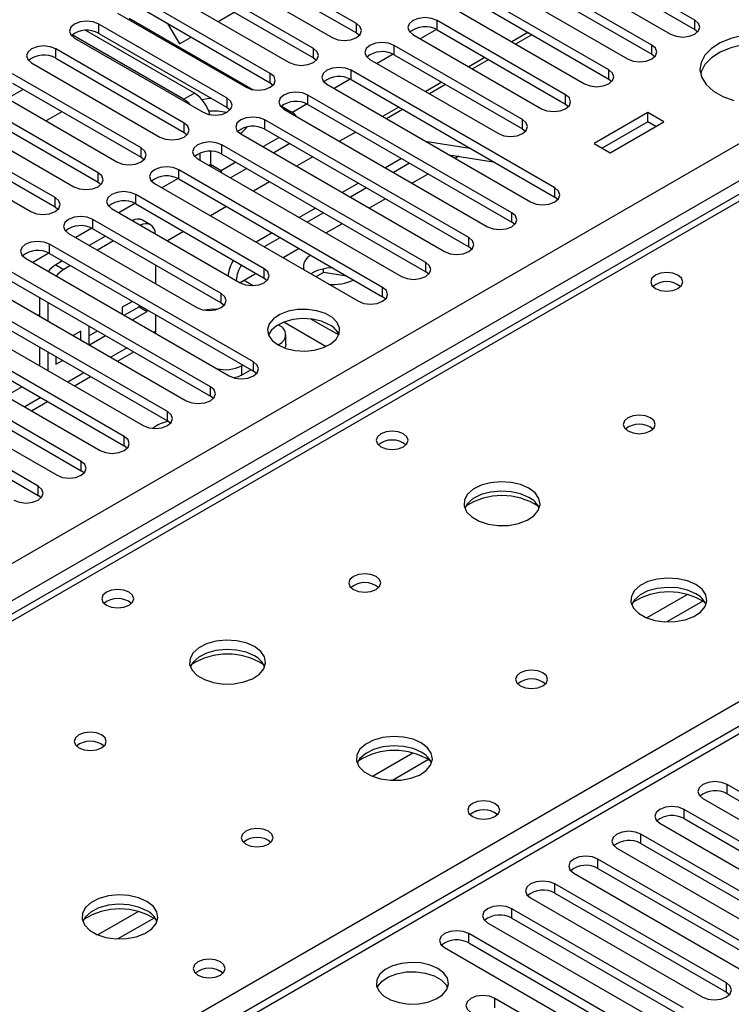
# Model space of a CAD drawing. Units: millimetres. Extents: x 2 to 5882, y 6 to 8322.
# Drawn here: x 1540 to 1634, y 881 to 1010 of the extents above; entities that cross this region are included whole.
import ezdxf

# ---------------------------------------------------------------- set-up
doc = ezdxf.new("R2010")
doc.units = ezdxf.units.MM
doc.header["$LTSCALE"] = 28

msp = doc.modelspace()

# ---------------------------------------------------------------- linework, layer by layer
at = {"color": 8, "linetype": 'Continuous', "lineweight": 25}
for p, q in [((1170.205, 725.812), (2280.009, 1366.489)), ((2282.13, 1362.814), (1170.205, 720.913)), ((2033.759, 1216.778), (1316.046, 802.45)), ((1550.61, 1008.483), (1550.61, 1009.708)), ((1584.463, 1008.534), (1584.463, 1009.759)), ((1595.07, 1008.942), (1595.07, 1010.167)), ((1628.923, 1008.993), (1628.923, 1010.218)), ((1544.954, 1005.217), (1544.954, 1006.442)), ((1578.806, 1005.268), (1578.806, 1006.493)), ((1589.413, 1005.677), (1589.413, 1006.901)), ((1623.266, 1005.728), (1623.266, 1006.952)), ((1573.149, 1002.003), (1573.149, 1003.228)), ((1583.756, 1002.411), (1583.756, 1003.636)), ((1617.609, 1002.462), (1617.609, 1003.687)), ((1561.765, 999.818), (1563.18, 1000.635)), ((1567.493, 998.737), (1567.493, 999.962)), ((1578.099, 999.145), (1578.099, 1000.37)), ((1611.952, 999.196), (1611.952, 1000.421)), ((1561.836, 995.472), (1561.836, 996.696)), ((1572.442, 995.88), (1572.442, 997.105)), ((1606.295, 995.931), (1606.295, 997.156)), ((1566.786, 992.614), (1566.786, 993.839)), ((1556.179, 992.206), (1556.179, 993.431)), ((1597.938, 992.329), (1597.458, 992.052)), ((1565.301, 991.245), (1565.108, 991.133)), ((1566.715, 990.428), (1565.301, 991.245)), ((1550.522, 988.94), (1550.522, 990.165)), ((1561.129, 989.349), (1561.129, 990.573)), ((1566.715, 990.428), (1566.715, 990.206)), ((1593.923, 990.011), (1591.801, 988.786)), ((1555.472, 986.083), (1555.472, 987.308)), ((1610.538, 986.95), (1610.538, 988.175)), ((1544.865, 985.675), (1544.865, 986.899)), ((1588.266, 986.745), (1586.145, 985.52)), ((1604.881, 983.685), (1604.881, 984.909)), ((1549.815, 982.817), (1549.815, 984.042)), ((1582.609, 983.479), (1580.488, 982.255)), ((1544.158, 979.552), (1544.158, 980.776)), ((1599.224, 980.419), (1599.224, 981.644)), ((1576.952, 980.214), (1574.831, 978.989)), ((1544.966, 978.079), (1546.027, 977.467)), ((1593.567, 977.153), (1593.567, 978.378)), ((1571.295, 976.948), (1569.174, 975.724)), ((1572.354, 976.337), (1572.354, 977.562)), ((1566.697, 973.071), (1566.697, 974.296)), ((1587.91, 973.888), (1587.91, 975.113)), ((1558.048, 969.301), (1557.86, 969.192)), ((1574.311, 967.475), (1574.311, 967.667)), ((1554.325, 967.151), (1552.204, 965.927)), ((1570.94, 964.091), (1570.94, 965.316)), ((1372.968, 769.59), (1711.495, 965.018)), ((1548.668, 963.886), (1546.547, 962.661)), ((1569.361, 964.81), (1569.361, 963.585)), ((1565.283, 960.825), (1565.283, 962.05)), ((1711.495, 960.734), (1170.205, 648.254)), ((1543.011, 960.62), (1540.89, 959.395)), ((1559.626, 957.56), (1559.626, 958.784)), ((1553.969, 954.294), (1553.969, 955.519)), ((1548.312, 951.028), (1548.312, 952.253)), ((1542.655, 947.763), (1542.655, 948.987)), ((1627.958, 934.748), (1622.634, 931.674)), ((1629.999, 933.885), (1625.265, 931.152)), ((1591.896, 913.929), (1586.572, 910.856)), ((1593.936, 913.066), (1589.202, 910.333)), ((1633.165, 908.575), (1633.165, 909.8)), ((1627.508, 905.31), (1627.508, 906.534)), ((1621.851, 902.044), (1621.851, 903.269)), ((1616.195, 898.778), (1616.195, 900.003)), ((1610.538, 895.513), (1610.538, 896.737)), ((1555.833, 893.111), (1550.509, 890.037)), ((1604.881, 892.247), (1604.881, 893.472)), ((1557.874, 892.248), (1553.14, 889.515)), ((1599.224, 888.981), (1599.224, 890.206)), ((1633.077, 882.501), (1633.077, 883.726)), ((1602.671, 880.46), (1602.671, 881.685))]:
    msp.add_line(p, q, dxfattribs=at)
at = {"color": 7, "linetype": 'Continuous', "lineweight": 25}
for p, q in [((2032.384, 1216.914), (1314.671, 802.587)), ((1584.463, 1009.759), (1567.581, 1019.505)), ((1628.923, 1010.218), (1612.04, 1019.964)), ((1567.581, 1018.28), (1584.463, 1008.534)), ((1608.858, 1018.127), (1625.741, 1008.381)), ((1612.04, 1018.739), (1628.923, 1008.993)), ((1564.399, 1017.668), (1581.281, 1007.922)), ((1578.806, 1006.493), (1561.924, 1016.239)), ((1623.266, 1006.952), (1606.383, 1016.698)), ((1606.383, 1015.474), (1623.266, 1005.728)), ((1558.742, 1014.402), (1575.624, 1004.656)), ((1561.924, 1015.014), (1578.806, 1005.268)), ((1603.201, 1014.861), (1620.084, 1005.116)), ((1573.149, 1003.228), (1556.267, 1012.973)), ((1617.609, 1003.687), (1600.727, 1013.433)), ((1556.267, 1011.749), (1573.149, 1002.003)), ((1597.545, 1011.596), (1614.427, 1001.85)), ((1600.727, 1012.208), (1617.609, 1002.462)), ((1553.085, 1011.137), (1569.967, 1001.391)), ((1554.59, 1010.49), (1570.919, 1001.064)), ((1566.297, 1010.041), (1568.418, 1011.266)), ((1567.493, 999.962), (1550.61, 1009.708)), ((1559.649, 1009.797), (1561.205, 1007.101)), ((1611.952, 1000.421), (1595.07, 1010.167)), ((1561.765, 999.818), (1547.128, 1008.268)), ((1547.428, 1007.871), (1564.311, 998.125)), ((1563.18, 1000.635), (1548.927, 1008.862)), ((1550.61, 1008.483), (1567.493, 998.737)), ((1561.205, 1007.101), (1562.761, 1008)), ((1584.463, 1008.534), (1584.856, 1008.228)), ((1591.888, 1008.33), (1608.77, 998.584)), ((1594.966, 1008.998), (1592.848, 1007.776)), ((1594.966, 1008.998), (1592.848, 1007.776)), ((1595.07, 1008.942), (1611.952, 999.196)), ((1607.004, 1008.584), (1604.883, 1007.359)), ((1607.504, 1008.295), (1605.383, 1007.071)), ((1628.923, 1008.993), (1629.316, 1008.687)), ((1561.836, 996.696), (1544.954, 1006.442)), ((1606.295, 997.156), (1589.413, 1006.901)), ((1544.954, 1005.217), (1561.836, 995.472)), ((1578.806, 1005.268), (1579.2, 1004.962)), ((1589.309, 1005.733), (1587.191, 1004.51)), ((1589.309, 1005.733), (1587.191, 1004.51)), ((1589.413, 1005.677), (1606.295, 995.931)), ((1601.347, 1005.318), (1599.226, 1004.094)), ((1623.266, 1005.728), (1623.659, 1005.422)), ((1541.772, 1004.605), (1558.654, 994.859)), ((1586.231, 1005.064), (1603.113, 995.319)), ((1601.847, 1005.03), (1599.726, 1003.805)), ((1556.179, 993.431), (1539.297, 1003.177)), ((1610.538, 988.175), (1583.756, 1003.636)), ((1536.115, 1001.34), (1552.997, 991.594)), ((1539.297, 1001.952), (1556.179, 992.206)), ((1573.149, 1002.003), (1573.543, 1001.697)), ((1580.574, 1001.799), (1607.356, 986.338)), ((1583.652, 1002.467), (1581.534, 1001.244)), ((1583.653, 1002.467), (1581.535, 1001.244)), ((1583.756, 1002.411), (1610.538, 986.95)), ((1595.691, 1002.053), (1593.569, 1000.828)), ((1596.19, 1001.764), (1594.069, 1000.54)), ((1617.609, 1002.462), (1618.002, 1002.156)), ((1538.599, 999.906), (1540.72, 1001.13)), ((1604.881, 984.909), (1578.099, 1000.37)), ((1550.522, 990.165), (1533.64, 999.911)), ((1533.64, 998.686), (1550.522, 988.94)), ((1567.493, 998.737), (1567.886, 998.431)), ((1574.616, 998.93), (1575.907, 998.184)), ((1577.996, 999.202), (1576.064, 998.086)), ((1577.996, 999.201), (1576.064, 998.086)), ((1578.099, 999.145), (1604.881, 983.685)), ((1590.034, 998.787), (1587.913, 997.562)), ((1611.952, 999.196), (1612.345, 998.89)), ((1530.458, 998.074), (1547.34, 988.328)), ((1543.669, 996.979), (1545.79, 998.203)), ((1574.917, 998.533), (1601.699, 983.073)), ((1590.534, 998.498), (1588.412, 997.274)), ((1622.753, 998.084), (1615.682, 994.002)), ((1624.875, 996.86), (1622.753, 998.084)), ((1622.753, 996.86), (1622.753, 998.084)), ((1544.865, 986.899), (1527.983, 996.645)), ((1599.224, 981.644), (1572.442, 997.105)), ((1622.753, 996.86), (1616.743, 993.39)), ((1617.804, 992.778), (1624.875, 996.86)), ((1623.814, 996.247), (1622.753, 996.86)), ((1524.801, 994.808), (1541.683, 985.063)), ((1527.983, 995.421), (1544.865, 985.675)), ((1561.836, 995.472), (1562.229, 995.165)), ((1569.26, 995.268), (1596.042, 979.807)), ((1574.3, 994.807), (1572.179, 993.583)), ((1572.442, 995.88), (1599.224, 980.419)), ((1584.377, 995.521), (1582.256, 994.297)), ((1606.295, 995.931), (1606.688, 995.625)), ((1593.567, 978.378), (1566.786, 993.839)), ((1575.715, 993.991), (1573.594, 992.766)), ((1593.519, 994.326), (1599.346, 993.411)), ((1615.682, 994.002), (1617.804, 992.778)), ((1556.179, 992.206), (1556.572, 991.9)), ((1563.887, 992.753), (1563.887, 991.839)), ((1565.301, 992.993), (1565.301, 991.245)), ((1566.786, 992.614), (1593.567, 977.153)), ((1578.72, 992.256), (1576.599, 991.031)), ((1596.62, 992.536), (1602.447, 991.621)), ((1563.603, 992.002), (1590.385, 976.541)), ((1565.301, 991.245), (1565.316, 991.013)), ((1568.644, 991.541), (1566.715, 990.428)), ((1590.387, 992.052), (1588.266, 990.827)), ((1591.447, 991.44), (1589.326, 990.215)), ((1587.91, 975.113), (1561.129, 990.573)), ((1566.507, 990.326), (1566.715, 990.428)), ((1570.058, 990.725), (1567.937, 989.5)), ((1550.522, 988.94), (1550.915, 988.634)), ((1557.947, 988.736), (1584.728, 973.276)), ((1561.025, 989.405), (1558.907, 988.182)), ((1561.025, 989.405), (1558.907, 988.182)), ((1561.129, 989.349), (1587.91, 973.888)), ((1573.063, 988.99), (1570.942, 987.766)), ((1584.73, 988.786), (1582.609, 987.562)), ((1572.354, 977.562), (1555.472, 987.308)), ((1585.791, 988.174), (1583.669, 986.95)), ((1555.368, 986.139), (1553.25, 984.916)), ((1555.368, 986.139), (1553.25, 984.916)), ((1555.472, 986.083), (1572.354, 976.337)), ((1567.406, 985.724), (1565.285, 984.5)), ((1610.931, 986.644), (1610.538, 986.95)), ((1544.865, 985.675), (1545.258, 985.369)), ((1552.29, 985.471), (1569.172, 975.725)), ((1579.073, 985.521), (1576.952, 984.296)), ((1580.134, 984.908), (1578.013, 983.684)), ((1566.697, 974.296), (1549.815, 984.042)), ((1557.426, 983.33), (1556.366, 983.943)), ((1605.274, 983.379), (1604.881, 983.685)), ((1546.633, 982.205), (1563.515, 972.459)), ((1549.711, 982.873), (1547.593, 981.651)), ((1549.711, 982.873), (1547.593, 981.651)), ((1551.494, 981.848), (1549.373, 980.623)), ((1549.815, 982.817), (1566.697, 973.071)), ((1561.75, 982.459), (1559.628, 981.234)), ((1573.416, 982.255), (1571.295, 981.031)), ((1570.94, 965.316), (1544.158, 980.776)), ((1552.555, 981.236), (1550.434, 980.011)), ((1574.477, 981.643), (1572.356, 980.418)), ((1544.054, 979.608), (1541.936, 978.385)), ((1544.055, 979.608), (1541.937, 978.385)), ((1544.158, 979.552), (1570.94, 964.091)), ((1599.617, 980.113), (1599.224, 980.419)), ((1540.976, 978.939), (1567.758, 963.479)), ((1545.837, 978.582), (1544.966, 978.079)), ((1546.898, 977.97), (1546.027, 977.467)), ((1558.048, 978.065), (1558.048, 975.615)), ((1565.283, 962.05), (1538.501, 977.511)), ((1580.12, 977.072), (1579.136, 976.504)), ((1580.12, 977.072), (1580.12, 977.539)), ((1583.227, 976.591), (1580.12, 977.072)), ((1593.96, 976.847), (1593.567, 977.153)), ((1535.319, 975.674), (1562.101, 960.213)), ((1538.501, 976.286), (1565.283, 960.825)), ((1569.715, 976.036), (1570.908, 975.347)), ((1572.354, 976.337), (1572.747, 976.031)), ((1559.626, 958.784), (1532.844, 974.245)), ((1532.844, 973.02), (1559.626, 957.56)), ((1542.845, 973.778), (1542.845, 971.329)), ((1543.906, 973.166), (1543.906, 970.717)), ((1555.031, 973.275), (1553.687, 972.499)), ((1566.697, 973.071), (1567.09, 972.765)), ((1588.304, 973.582), (1587.91, 973.888)), ((1529.662, 972.408), (1556.444, 956.947)), ((1542.845, 971.545), (1542.658, 971.437)), ((1553.687, 972.499), (1553.687, 971.601)), ((1553.971, 971.438), (1555.926, 972.567)), ((1555.031, 970.825), (1556.987, 971.954)), ((1555.926, 972.567), (1555.926, 972.758)), ((1555.926, 972.567), (1556.987, 971.954)), ((1556.987, 971.954), (1556.987, 972.146)), ((1558.048, 971.533), (1558.048, 969.301)), ((1553.969, 955.519), (1527.188, 970.979)), ((1574.311, 970.117), (1574.168, 970.2)), ((1574.948, 970.565), (1580.512, 967.353)), ((1578.532, 970.946), (1582.155, 968.855)), ((1524.006, 969.143), (1550.787, 953.682)), ((1527.188, 969.755), (1553.969, 954.294)), ((1548.266, 969.37), (1547.253, 968.785)), ((1548.266, 968.2), (1548.266, 969.37)), ((1549.374, 970.009), (1549.327, 969.982)), ((1549.327, 969.982), (1549.327, 967.587)), ((1549.327, 968.757), (1550.435, 969.397)), ((1558.048, 969.301), (1558.039, 969.089)), ((1548.312, 952.253), (1521.531, 967.714)), ((1549.375, 967.56), (1551.496, 968.784)), ((1574.142, 967.57), (1574.311, 967.667)), ((1575.19, 967.667), (1575.19, 968.892)), ((1521.531, 966.489), (1548.312, 951.028)), ((1542.845, 967.247), (1542.845, 964.798)), ((1543.906, 966.635), (1543.906, 964.186)), ((1553.083, 965.419), (1555.204, 966.644)), ((1518.349, 965.877), (1545.13, 950.416)), ((1544.966, 966.022), (1544.966, 965.015)), ((1544.966, 965.015), (1545.839, 965.519)), ((1542.655, 948.987), (1515.874, 964.448)), ((1569.361, 964.81), (1569.528, 964.906)), ((1569.361, 963.585), (1570.589, 964.294)), ((1571.333, 963.785), (1570.94, 964.091)), ((1515.874, 963.223), (1542.655, 947.763)), ((1547.426, 962.154), (1549.547, 963.378)), ((1540.536, 962.049), (1538.415, 960.824)), ((1709.995, 960.882), (1170.205, 649.268)), ((1541.769, 958.888), (1543.89, 960.113)), ((1565.676, 960.519), (1565.283, 960.825)), ((1560.019, 957.254), (1559.626, 957.56)), ((1554.362, 953.988), (1553.969, 954.294)), ((1548.705, 950.722), (1548.312, 951.028)), ((1543.049, 947.457), (1542.655, 947.763)), ((1655.704, 896.788), (1633.165, 909.8)), ((1633.165, 908.575), (1655.704, 895.564)), ((1629.983, 907.963), (1652.522, 894.951)), ((1650.047, 893.523), (1627.508, 906.534)), ((1624.326, 904.697), (1646.865, 891.686)), ((1627.508, 905.31), (1650.047, 892.298)), ((1644.39, 890.257), (1621.851, 903.269)), ((1621.851, 902.044), (1644.39, 889.032)), ((1618.669, 901.432), (1641.208, 888.42)), ((1638.734, 886.991), (1616.195, 900.003)), ((1613.013, 898.166), (1635.552, 885.155)), ((1616.195, 898.778), (1638.734, 885.767)), ((1633.077, 883.726), (1610.538, 896.737)), ((1610.538, 895.513), (1633.077, 882.501)), ((1607.356, 894.9), (1629.895, 881.889)), ((1627.42, 880.46), (1604.881, 893.472)), ((1601.699, 891.635), (1624.238, 878.623)), ((1604.881, 892.247), (1627.42, 879.235)), ((1621.763, 877.195), (1599.224, 890.206)), ((1599.224, 888.981), (1621.763, 875.97)), ((1596.042, 888.369), (1618.581, 875.358)), ((1633.077, 882.501), (1633.47, 882.195)), ((1616.106, 873.929), (1602.671, 881.685))]:
    msp.add_line(p, q, dxfattribs=at)
at = {"color": 7, "linetype": 'Continuous', "lineweight": 25, "flags": 128}
for points in [[(1595.07, 1010.167), (1594.34, 1010.449), (1593.479, 1010.548), (1592.618, 1010.449), (1591.888, 1010.167), (1591.4, 1009.746), (1591.229, 1009.249), (1591.4, 1008.752), (1591.888, 1008.33)], [(1550.61, 1009.708), (1549.88, 1009.989), (1549.019, 1010.088), (1548.158, 1009.989), (1547.428, 1009.708), (1546.941, 1009.286), (1546.769, 1008.789), (1546.941, 1008.292), (1547.428, 1007.871)], [(1581.281, 1007.922), (1582.011, 1007.64), (1582.872, 1007.541), (1583.733, 1007.64), (1584.463, 1007.922), (1584.951, 1008.343), (1585.122, 1008.84), (1584.951, 1009.337), (1584.463, 1009.759)], [(1625.741, 1008.381), (1626.47, 1008.1), (1627.331, 1008.001), (1628.192, 1008.1), (1628.922, 1008.381), (1629.41, 1008.803), (1629.581, 1009.3), (1629.41, 1009.797), (1628.923, 1010.218)], [(1635.254, 1008.214), (1633.665, 1007.819), (1632.26, 1007.237), (1631.105, 1006.494), (1630.254, 1005.624), (1629.746, 1004.67), (1629.605, 1003.674), (1629.839, 1002.685), (1630.436, 1001.747), (1631.367, 1000.906), (1632.59, 1000.2), (1634.048, 999.662)], [(1544.954, 1006.442), (1544.224, 1006.724), (1543.363, 1006.823), (1542.501, 1006.724), (1541.772, 1006.442), (1541.284, 1006.021), (1541.113, 1005.524), (1541.284, 1005.027), (1541.772, 1004.605)], [(1575.624, 1004.656), (1576.354, 1004.375), (1577.215, 1004.276), (1578.076, 1004.375), (1578.806, 1004.656), (1579.294, 1005.078), (1579.465, 1005.575), (1579.294, 1006.072), (1578.806, 1006.493)], [(1589.413, 1006.901), (1588.683, 1007.183), (1587.822, 1007.282), (1586.961, 1007.183), (1586.231, 1006.901), (1585.743, 1006.48), (1585.572, 1005.983), (1585.743, 1005.486), (1586.231, 1005.064)], [(1620.084, 1005.116), (1620.814, 1004.834), (1621.675, 1004.735), (1622.536, 1004.834), (1623.266, 1005.116), (1623.753, 1005.537), (1623.925, 1006.034), (1623.753, 1006.531), (1623.266, 1006.952)], [(1643.259, 1005.84), (1641.911, 1006.466), (1640.361, 1006.909), (1638.682, 1007.15), (1636.953, 1007.178), (1635.254, 1006.989), (1633.665, 1006.595), (1632.26, 1006.012), (1631.105, 1005.269), (1630.254, 1004.399), (1629.746, 1003.445), (1629.673, 1003.187)], [(1583.756, 1003.636), (1583.026, 1003.917), (1582.165, 1004.016), (1581.304, 1003.917), (1580.574, 1003.636), (1580.086, 1003.214), (1579.915, 1002.717), (1580.086, 1002.22), (1580.574, 1001.799)], [(1569.967, 1001.391), (1570.697, 1001.109), (1571.558, 1001.01), (1572.419, 1001.109), (1573.149, 1001.391), (1573.637, 1001.812), (1573.808, 1002.309), (1573.637, 1002.806), (1573.149, 1003.228)], [(1614.427, 1001.85), (1615.157, 1001.568), (1616.018, 1001.469), (1616.879, 1001.568), (1617.609, 1001.85), (1618.096, 1002.271), (1618.268, 1002.768), (1618.097, 1003.265), (1617.609, 1003.687)], [(1564.311, 998.125), (1565.04, 997.843), (1565.902, 997.745), (1566.763, 997.843), (1567.493, 998.125), (1567.98, 998.546), (1568.152, 999.043), (1567.98, 999.541), (1567.493, 999.962)], [(1578.099, 1000.37), (1577.369, 1000.652), (1576.508, 1000.751), (1575.647, 1000.652), (1574.917, 1000.37), (1574.429, 999.949), (1574.258, 999.452), (1574.429, 998.955), (1574.917, 998.533)], [(1608.77, 998.584), (1609.5, 998.303), (1610.361, 998.204), (1611.222, 998.303), (1611.952, 998.584), (1612.44, 999.006), (1612.611, 999.503), (1612.44, 1000), (1611.952, 1000.421)], [(1565.472, 999.904), (1564.847, 999.866), (1564.178, 999.77)], [(1572.442, 997.105), (1571.712, 997.386), (1570.851, 997.485), (1569.99, 997.386), (1569.26, 997.105), (1568.773, 996.683), (1568.601, 996.186), (1568.773, 995.689), (1569.26, 995.268)], [(1558.654, 994.859), (1559.384, 994.578), (1560.245, 994.479), (1561.106, 994.578), (1561.836, 994.859), (1562.323, 995.281), (1562.495, 995.778), (1562.323, 996.275), (1561.836, 996.696)], [(1603.113, 995.319), (1603.843, 995.037), (1604.704, 994.938), (1605.565, 995.037), (1606.295, 995.319), (1606.783, 995.74), (1606.954, 996.237), (1606.783, 996.734), (1606.295, 997.156)], [(1566.786, 993.839), (1566.056, 994.12), (1565.194, 994.219), (1564.333, 994.12), (1563.603, 993.839), (1563.116, 993.417), (1562.944, 992.92), (1563.116, 992.423), (1563.603, 992.002)], [(1552.997, 991.594), (1553.727, 991.312), (1554.588, 991.213), (1555.449, 991.312), (1556.179, 991.594), (1556.667, 992.015), (1556.838, 992.512), (1556.667, 993.009), (1556.179, 993.431)], [(1561.129, 990.573), (1560.399, 990.855), (1559.538, 990.954), (1558.677, 990.855), (1557.947, 990.573), (1557.459, 990.152), (1557.288, 989.655), (1557.459, 989.158), (1557.947, 988.736)], [(1547.34, 988.328), (1548.07, 988.047), (1548.931, 987.948), (1549.792, 988.047), (1550.522, 988.328), (1551.01, 988.75), (1551.181, 989.247), (1551.01, 989.744), (1550.522, 990.165)], [(1555.472, 987.308), (1554.742, 987.589), (1553.881, 987.688), (1553.02, 987.589), (1552.29, 987.308), (1551.802, 986.886), (1551.631, 986.389), (1551.802, 985.892), (1552.29, 985.471)], [(1607.356, 986.338), (1608.086, 986.057), (1608.947, 985.958), (1609.808, 986.057), (1610.538, 986.338), (1611.025, 986.76), (1611.197, 987.257), (1611.025, 987.754), (1610.538, 988.175)], [(1541.683, 985.063), (1542.413, 984.781), (1543.274, 984.682), (1544.135, 984.781), (1544.865, 985.063), (1545.353, 985.484), (1545.524, 985.981), (1545.353, 986.478), (1544.865, 986.899)], [(1549.815, 984.042), (1549.085, 984.324), (1548.224, 984.422), (1547.363, 984.324), (1546.633, 984.042), (1546.145, 983.621), (1545.974, 983.124), (1546.145, 982.626), (1546.633, 982.205)], [(1601.699, 983.073), (1602.429, 982.791), (1603.29, 982.692), (1604.151, 982.791), (1604.881, 983.073), (1605.369, 983.494), (1605.54, 983.991), (1605.369, 984.488), (1604.881, 984.909)], [(1544.158, 980.776), (1543.428, 981.058), (1542.567, 981.157), (1541.706, 981.058), (1540.976, 980.776), (1540.488, 980.355), (1540.317, 979.858), (1540.488, 979.361), (1540.976, 978.939)], [(1596.042, 979.807), (1596.772, 979.525), (1597.633, 979.426), (1598.494, 979.525), (1599.224, 979.807), (1599.712, 980.228), (1599.883, 980.725), (1599.712, 981.222), (1599.224, 981.644)], [(1590.385, 976.541), (1591.115, 976.26), (1591.976, 976.161), (1592.837, 976.26), (1593.567, 976.541), (1594.055, 976.963), (1594.226, 977.46), (1594.055, 977.957), (1593.567, 978.378)], [(1569.172, 975.725), (1569.902, 975.443), (1570.763, 975.344), (1571.624, 975.443), (1572.354, 975.725), (1572.842, 976.146), (1573.013, 976.643), (1572.842, 977.14), (1572.354, 977.562)], [(1626.713, 976.692), (1626.032, 976.955), (1625.228, 977.047), (1624.424, 976.955), (1623.743, 976.692), (1623.288, 976.299), (1623.128, 975.835), (1623.288, 975.371), (1623.743, 974.978), (1624.424, 974.715), (1625.228, 974.623), (1626.032, 974.715), (1626.713, 974.978), (1627.168, 975.371), (1627.328, 975.835), (1627.168, 976.299), (1626.713, 976.692)], [(1563.515, 972.459), (1564.245, 972.178), (1565.106, 972.079), (1565.967, 972.178), (1566.697, 972.459), (1567.185, 972.881), (1567.356, 973.378), (1567.185, 973.875), (1566.697, 974.296)], [(1584.728, 973.276), (1585.458, 972.994), (1586.319, 972.895), (1587.18, 972.994), (1587.91, 973.276), (1588.398, 973.697), (1588.569, 974.194), (1588.398, 974.691), (1587.91, 975.113)], [(1566.12, 972.218), (1565.51, 972.235), (1564.51, 972.125)], [(1574.175, 967.551), (1575.206, 967.1), (1576.409, 966.826), (1577.696, 966.749), (1578.971, 966.876), (1580.139, 967.197), (1581.114, 967.688), (1581.823, 968.312), (1582.215, 969.024), (1582.259, 969.77), (1581.953, 970.496), (1581.319, 971.147), (1580.404, 971.675), (1579.276, 972.041), (1578.02, 972.217), (1576.727, 972.192), (1575.494, 971.966), (1574.412, 971.556), (1573.562, 970.994), (1573.006, 970.319), (1572.787, 969.583), (1572.919, 968.84), (1573.393, 968.146), (1574.175, 967.551)], [(1580.893, 970.204), (1579.862, 970.655), (1578.658, 970.929), (1577.372, 971.005), (1576.097, 970.879), (1574.929, 970.558), (1573.954, 970.067), (1573.244, 969.443), (1572.904, 968.877)], [(1575.19, 967.667), (1575.132, 967.329), (1575.054, 967.151)], [(1567.758, 963.479), (1568.488, 963.197), (1569.349, 963.098), (1570.21, 963.197), (1570.94, 963.479), (1571.427, 963.9), (1571.599, 964.397), (1571.427, 964.894), (1570.94, 965.316)], [(1569.361, 963.585), (1568.907, 963.37), (1568.413, 963.216)], [(1562.101, 960.213), (1562.831, 959.932), (1563.692, 959.833), (1564.553, 959.932), (1565.283, 960.213), (1565.771, 960.634), (1565.942, 961.132), (1565.771, 961.629), (1565.283, 962.05)], [(1556.444, 956.947), (1557.174, 956.666), (1558.035, 956.567), (1558.896, 956.666), (1559.626, 956.947), (1560.114, 957.369), (1560.285, 957.866), (1560.114, 958.363), (1559.626, 958.784)], [(1623.107, 957.956), (1622.426, 958.218), (1621.622, 958.311), (1620.819, 958.218), (1620.138, 957.956), (1619.682, 957.562), (1619.522, 957.098), (1619.682, 956.634), (1620.138, 956.241), (1620.819, 955.978), (1621.622, 955.886), (1622.426, 955.978), (1623.107, 956.241), (1623.563, 956.634), (1623.722, 957.098), (1623.563, 957.562), (1623.107, 957.956)], [(1590.651, 955.874), (1589.969, 956.137), (1589.166, 956.229), (1588.362, 956.137), (1587.681, 955.874), (1587.226, 955.481), (1587.066, 955.017), (1587.225, 954.553), (1587.681, 954.16), (1588.362, 953.897), (1589.166, 953.804), (1589.969, 953.897), (1590.651, 954.16), (1591.106, 954.553), (1591.266, 955.017), (1591.106, 955.481), (1590.651, 955.874)], [(1550.787, 953.682), (1551.517, 953.4), (1552.378, 953.301), (1553.239, 953.4), (1553.969, 953.682), (1554.457, 954.103), (1554.628, 954.6), (1554.457, 955.097), (1553.969, 955.519)], [(1545.13, 950.416), (1545.86, 950.135), (1546.721, 950.036), (1547.582, 950.135), (1548.312, 950.416), (1548.8, 950.838), (1548.971, 951.335), (1548.8, 951.832), (1548.312, 952.253)], [(1607.127, 948.73), (1606.042, 949.205), (1604.775, 949.493), (1603.421, 949.574), (1602.079, 949.44), (1600.849, 949.103), (1599.823, 948.586), (1599.076, 947.929), (1598.664, 947.18), (1598.617, 946.394), (1598.94, 945.63), (1599.607, 944.945), (1600.57, 944.389), (1601.757, 944.004), (1603.08, 943.818), (1604.441, 943.845), (1605.739, 944.082), (1606.877, 944.514), (1607.772, 945.106), (1608.357, 945.816), (1608.588, 946.591), (1608.449, 947.372), (1607.95, 948.104), (1607.127, 948.73)], [(1539.473, 947.151), (1540.203, 946.869), (1541.064, 946.77), (1541.926, 946.869), (1542.655, 947.151), (1543.143, 947.572), (1543.314, 948.069), (1543.143, 948.566), (1542.655, 948.987)], [(1607.127, 947.505), (1606.042, 947.98), (1604.775, 948.269), (1603.421, 948.349), (1602.079, 948.215), (1600.849, 947.878), (1599.823, 947.361), (1599.076, 946.704), (1598.705, 946.077)], [(1587.045, 937.137), (1586.364, 937.4), (1585.56, 937.492), (1584.756, 937.4), (1584.075, 937.137), (1583.62, 936.744), (1583.46, 936.28), (1583.62, 935.816), (1584.075, 935.423), (1584.756, 935.16), (1585.56, 935.068), (1586.364, 935.16), (1587.045, 935.423), (1587.5, 935.816), (1587.66, 936.28), (1587.5, 936.744), (1587.045, 937.137)], [(1629.047, 936.076), (1627.962, 936.551), (1626.695, 936.839), (1625.341, 936.92), (1623.999, 936.786), (1622.769, 936.448), (1621.743, 935.932), (1620.996, 935.274), (1620.584, 934.525), (1620.538, 933.74), (1620.86, 932.976), (1621.527, 932.291), (1622.49, 931.735), (1623.677, 931.35), (1625, 931.163), (1626.361, 931.19), (1627.659, 931.428), (1628.798, 931.859), (1629.692, 932.452), (1630.277, 933.162), (1630.509, 933.936), (1630.369, 934.718), (1629.87, 935.449), (1629.047, 936.076)], [(1554.588, 935.056), (1553.907, 935.318), (1553.103, 935.411), (1552.3, 935.318), (1551.618, 935.056), (1551.163, 934.662), (1551.003, 934.198), (1551.163, 933.734), (1551.618, 933.341), (1552.3, 933.078), (1553.103, 932.986), (1553.907, 933.078), (1554.588, 933.341), (1555.043, 933.734), (1555.203, 934.198), (1555.043, 934.662), (1554.588, 935.056)], [(1629.047, 934.851), (1627.962, 935.326), (1626.695, 935.614), (1625.341, 935.695), (1623.999, 935.561), (1622.769, 935.224), (1621.743, 934.707), (1620.996, 934.05), (1620.625, 933.422)], [(1571.064, 927.912), (1569.979, 928.387), (1568.713, 928.675), (1567.358, 928.755), (1566.016, 928.622), (1564.787, 928.284), (1563.76, 927.768), (1563.013, 927.11), (1562.601, 926.361), (1562.555, 925.575), (1562.877, 924.812), (1563.545, 924.127), (1564.508, 923.571), (1565.695, 923.185), (1567.017, 922.999), (1568.378, 923.026), (1569.676, 923.264), (1570.815, 923.695), (1571.71, 924.288), (1572.294, 924.997), (1572.526, 925.772), (1572.387, 926.554), (1571.887, 927.285), (1571.064, 927.912)], [(1571.064, 926.687), (1569.979, 927.162), (1568.713, 927.45), (1567.358, 927.531), (1566.016, 927.397), (1564.787, 927.059), (1563.76, 926.543), (1563.013, 925.886), (1562.643, 925.258)], [(1608.965, 924.483), (1608.284, 924.746), (1607.48, 924.838), (1606.677, 924.746), (1605.995, 924.483), (1605.54, 924.089), (1605.38, 923.626), (1605.54, 923.162), (1605.995, 922.768), (1606.677, 922.506), (1607.48, 922.413), (1608.284, 922.506), (1608.965, 922.768), (1609.42, 923.162), (1609.58, 923.626), (1609.42, 924.089), (1608.965, 924.483)], [(1550.982, 916.319), (1550.301, 916.581), (1549.498, 916.674), (1548.694, 916.581), (1548.013, 916.319), (1547.557, 915.925), (1547.398, 915.461), (1547.557, 914.998), (1548.013, 914.604), (1548.694, 914.341), (1549.498, 914.249), (1550.301, 914.341), (1550.982, 914.604), (1551.438, 914.998), (1551.598, 915.461), (1551.438, 915.925), (1550.982, 916.319)], [(1592.985, 915.257), (1591.9, 915.732), (1590.633, 916.021), (1589.278, 916.101), (1587.937, 915.968), (1586.707, 915.63), (1585.681, 915.113), (1584.934, 914.456), (1584.522, 913.707), (1584.475, 912.921), (1584.798, 912.157), (1585.465, 911.472), (1586.428, 910.916), (1587.615, 910.531), (1588.938, 910.345), (1590.299, 910.372), (1591.597, 910.61), (1592.735, 911.041), (1593.63, 911.633), (1594.215, 912.343), (1594.446, 913.118), (1594.307, 913.9), (1593.807, 914.631), (1592.985, 915.257)], [(1592.985, 914.033), (1591.9, 914.508), (1590.633, 914.796), (1589.278, 914.876), (1587.937, 914.743), (1586.707, 914.405), (1585.681, 913.888), (1584.934, 913.231), (1584.563, 912.604)], [(1633.165, 909.8), (1632.435, 910.081), (1631.574, 910.18), (1630.713, 910.081), (1629.983, 909.8), (1629.495, 909.378), (1629.324, 908.881), (1629.495, 908.384), (1629.983, 907.963)], [(1602.671, 907.298), (1601.99, 907.561), (1601.186, 907.653), (1600.383, 907.561), (1599.702, 907.298), (1599.246, 906.904), (1599.086, 906.44), (1599.246, 905.977), (1599.702, 905.583), (1600.383, 905.32), (1601.186, 905.228), (1601.99, 905.32), (1602.671, 905.583), (1603.127, 905.977), (1603.286, 906.44), (1603.127, 906.904), (1602.671, 907.298)], [(1627.508, 906.534), (1626.778, 906.816), (1625.917, 906.915), (1625.056, 906.816), (1624.326, 906.534), (1623.839, 906.113), (1623.667, 905.616), (1623.839, 905.119), (1624.326, 904.697)], [(1572.903, 903.664), (1572.221, 903.927), (1571.418, 904.019), (1570.614, 903.927), (1569.933, 903.664), (1569.478, 903.271), (1569.318, 902.807), (1569.478, 902.343), (1569.933, 901.95), (1570.614, 901.687), (1571.418, 901.595), (1572.222, 901.687), (1572.903, 901.95), (1573.358, 902.343), (1573.518, 902.807), (1573.358, 903.271), (1572.903, 903.664)], [(1621.851, 903.269), (1621.121, 903.55), (1620.26, 903.649), (1619.399, 903.55), (1618.669, 903.269), (1618.182, 902.847), (1618.01, 902.35), (1618.182, 901.853), (1618.669, 901.432)], [(1616.195, 900.003), (1615.465, 900.285), (1614.604, 900.383), (1613.742, 900.285), (1613.013, 900.003), (1612.525, 899.582), (1612.354, 899.085), (1612.525, 898.587), (1613.013, 898.166)], [(1610.538, 896.737), (1609.808, 897.019), (1608.947, 897.118), (1608.086, 897.019), (1607.356, 896.737), (1606.868, 896.316), (1606.697, 895.819), (1606.868, 895.322), (1607.356, 894.9)], [(1556.922, 894.439), (1555.837, 894.914), (1554.57, 895.202), (1553.216, 895.283), (1551.874, 895.149), (1550.644, 894.812), (1549.618, 894.295), (1548.871, 893.638), (1548.459, 892.888), (1548.413, 892.103), (1548.735, 891.339), (1549.403, 890.654), (1550.365, 890.098), (1551.552, 889.713), (1552.875, 889.527), (1554.236, 889.553), (1555.534, 889.791), (1556.673, 890.222), (1557.568, 890.815), (1558.152, 891.525), (1558.384, 892.299), (1558.244, 893.081), (1557.745, 893.813), (1556.922, 894.439)], [(1556.922, 893.214), (1555.837, 893.689), (1554.57, 893.977), (1553.216, 894.058), (1551.874, 893.924), (1550.644, 893.587), (1549.618, 893.07), (1548.871, 892.413), (1548.5, 891.786)], [(1604.881, 893.472), (1604.151, 893.753), (1603.29, 893.852), (1602.429, 893.753), (1601.699, 893.472), (1601.211, 893.05), (1601.04, 892.553), (1601.211, 892.056), (1601.699, 891.635)], [(1599.224, 890.206), (1598.494, 890.488), (1597.633, 890.587), (1596.772, 890.488), (1596.042, 890.206), (1595.554, 889.785), (1595.383, 889.288), (1595.554, 888.791), (1596.042, 888.369)], [(1566.609, 886.479), (1565.928, 886.742), (1565.124, 886.834), (1564.32, 886.742), (1563.639, 886.479), (1563.184, 886.086), (1563.024, 885.622), (1563.184, 885.158), (1563.639, 884.765), (1564.32, 884.502), (1565.124, 884.41), (1565.928, 884.502), (1566.609, 884.765), (1567.064, 885.158), (1567.224, 885.622), (1567.064, 886.086), (1566.609, 886.479)], [(1595.176, 885.624), (1594.145, 886.075), (1592.942, 886.349), (1591.655, 886.426), (1590.38, 886.299), (1589.212, 885.978), (1588.237, 885.487), (1587.528, 884.863), (1587.136, 884.151), (1587.092, 883.405), (1587.398, 882.679), (1588.033, 882.028), (1588.947, 881.5), (1590.075, 881.134), (1591.332, 880.957), (1592.624, 880.983), (1593.857, 881.209), (1594.939, 881.618), (1595.789, 882.181), (1596.345, 882.856), (1596.565, 883.592), (1596.432, 884.334), (1595.958, 885.029), (1595.176, 885.624)], [(1587.187, 883.073), (1587.29, 883.29), (1587.845, 883.964), (1588.696, 884.527), (1589.777, 884.937), (1591.01, 885.163), (1592.303, 885.188), (1593.56, 885.011), (1594.687, 884.645), (1595.602, 884.117), (1596.236, 883.466), (1596.447, 883.073)], [(1629.895, 881.889), (1630.625, 881.607), (1631.486, 881.509), (1632.347, 881.607), (1633.077, 881.889), (1633.564, 882.31), (1633.736, 882.807), (1633.564, 883.304), (1633.077, 883.726)], [(1602.671, 881.685), (1601.941, 881.966), (1601.08, 882.065), (1600.219, 881.966), (1599.489, 881.685), (1599.001, 881.263), (1598.83, 880.766), (1599.001, 880.269), (1599.489, 879.848)]]:
    msp.add_lwpolyline(points, dxfattribs=at)
at = {"color": 7, "linetype": 'Continuous', "lineweight": 25}
for centre, radius, start, end in [((1593.507, 1006.163), 3.188, 60.64592, 129.14016), ((1549.048, 1005.705), 3.188, 60.64301, 129.14175), ((1543.391, 1002.439), 3.188, 60.64677, 129.13931), ((1587.85, 1002.898), 3.188, 60.64592, 129.14016), ((1582.193, 999.632), 3.188, 60.64523, 129.13953), ((1560.6, 996.673), 4.727, 13.9373, 56.93584), ((1559.783, 996.529), 3.84, 41.68188, 58.92973), ((1576.536, 996.367), 3.188, 60.64301, 129.14175), ((1565.665, 990.4), 7.875, 77.20815, 94.44899), ((1575.015, 996.497), 1.908, 33.94923, 62.12038), ((1570.879, 993.101), 3.188, 60.64301, 129.14175), ((1567.548, 997.971), 3.108, 301.52035, 324.90177), ((1565.223, 989.835), 3.188, 60.64677, 129.13931), ((1559.566, 986.57), 3.188, 60.64574, 129.14035), ((1553.909, 983.304), 3.188, 60.64574, 129.14035), ((1548.252, 980.038), 3.188, 60.64592, 129.14016), ((1555.757, 982.634), 1.444, 65.05663, 119.92758), ((1556.782, 982.214), 1.261, 357.12016, 122.88846), ((1542.595, 976.773), 3.188, 60.64523, 129.13953), ((1579.25, 977.774), 1.748, 116.51235, 191.43099), ((1546.99, 974.734), 3.91, 121.16759, 140.6464), ((1572.159, 976.213), 4.579, 147.44013, 174.74271), ((1573.16, 975.621), 4.518, 147.2513, 174.93154), ((1548.051, 974.121), 3.91, 121.16759, 140.6464), ((1581.32, 972.12), 5.555, 89.69341, 120.865), ((1581.505, 981.677), 6.177, 263.49466, 294.99261), ((1625.228, 973.022), 2.851, 50.5272, 129.47203), ((1579.739, 967.827), 2.642, 23.434, 64.12596), ((1573.846, 968.892), 1.31, 290.78356, 69.22039), ((1567.232, 968.937), 4.644, 256.00744, 297.29579), ((1560.256, 953.548), 3.95, 97.04822, 129.86043), ((1621.622, 954.285), 2.851, 50.53314, 129.46763), ((1589.166, 952.204), 2.851, 50.5272, 129.47203), ((1603.591, 938.953), 8.795, 57.23617, 122.76361), ((1605.922, 945.014), 2.767, 22.58571, 64.19747), ((1585.56, 933.466), 2.851, 50.53314, 129.46763), ((1553.103, 931.385), 2.851, 50.5272, 129.47203), ((1625.511, 926.298), 8.795, 57.2362, 122.76343), ((1627.842, 932.359), 2.768, 22.58819, 64.19499), ((1567.529, 918.134), 8.795, 57.2361, 122.76361), ((1569.86, 924.195), 2.767, 22.58571, 64.19747), ((1607.48, 920.812), 2.851, 50.53249, 129.46828), ((1549.498, 912.648), 2.851, 50.53314, 129.46763), ((1589.449, 905.48), 8.795, 57.23627, 122.76344), ((1591.78, 911.541), 2.768, 22.58819, 64.19499), ((1631.602, 905.796), 3.188, 60.64717, 129.13892), ((1601.188, 903.621), 2.857, 51.02664, 129.40753), ((1601.186, 903.627), 2.851, 50.52668, 129.47255), ((1625.945, 902.531), 3.188, 60.64717, 129.13892), ((1571.418, 899.994), 2.851, 50.53249, 129.46828), ((1620.289, 899.265), 3.188, 60.64613, 129.13996), ((1614.632, 895.999), 3.188, 60.64631, 129.13977), ((1608.975, 892.734), 3.188, 60.64563, 129.13914), ((1553.387, 884.661), 8.795, 57.2362, 122.76343), ((1555.717, 890.722), 2.768, 22.58819, 64.19499), ((1603.318, 889.468), 3.188, 60.64563, 129.13914), ((1597.661, 886.203), 3.188, 60.64341, 129.14136), ((1565.124, 882.809), 2.851, 50.52648, 129.47275), ((1565.125, 882.802), 2.857, 51.02644, 129.40774)]:
    msp.add_arc(centre, radius, start, end, dxfattribs=at)

doc.saveas('drawing.dxf')
